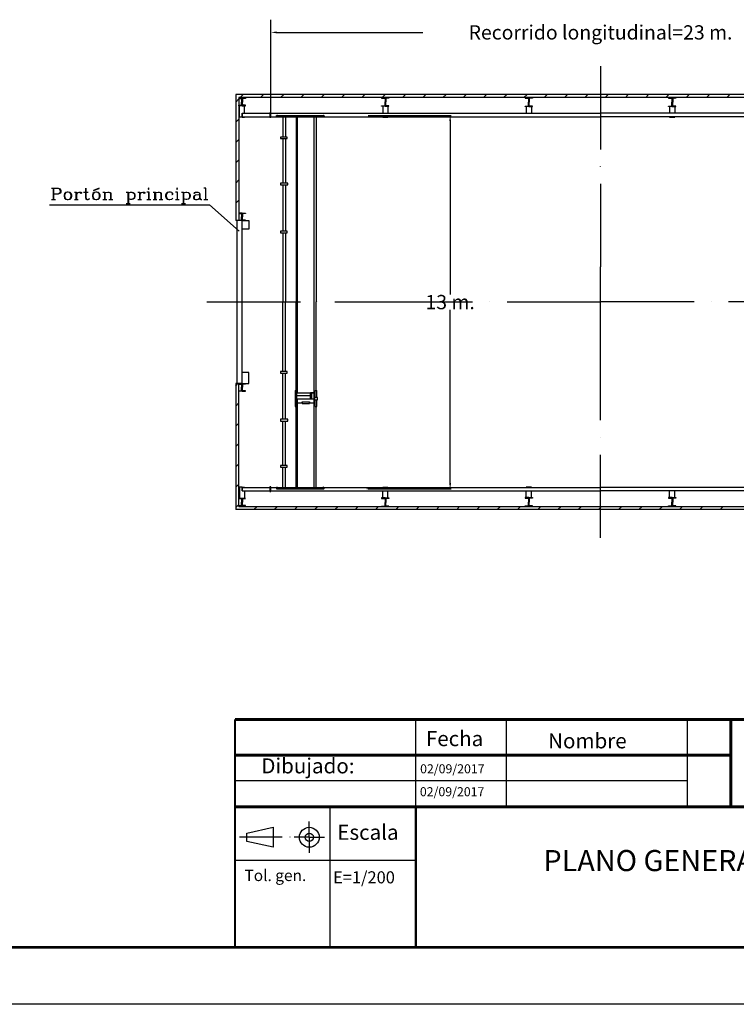
# Model space of a CAD drawing. Extents: x 359 to 779, y -389 to 150.
# Drawn here: x 565 to 690, y -389 to -216 of the extents above; entities that cross this region are included whole.
import ezdxf

# ---------------------------------------------------------------- set-up
doc = ezdxf.new("R2010")
doc.units = 0
doc.header["$MEASUREMENT"] = 0
doc.layers.get('0').update_dxf_attribs({"linetype": 'CONTINUOUS'})
doc.styles.add('ROMAND', font='romand')
doc.styles.add('ROMANS', font='romans', dxfattribs={"height": 1.5})
doc.styles.add('ROMANT', font='romant', dxfattribs={"height": 2.5})

msp = doc.modelspace()

# ---------------------------------------------------------------- linework, layer by layer
for p, q in [((608.743, -232.04), (608.743, -217.873)), ((609.743, -218.053), (635.411, -218.053)), ((625.823, -232.625), (640.373, -232.625)), ((640.193, -233.625), (640.193, -264.036)), ((640.193, -297.128), (640.193, -266.716)), ((625.823, -298.128), (640.373, -298.128)), ((634.178, -355.015), (634.178, -338.598)), ((650.06, -353.957), (650.06, -338.598)), ((681.825, -353.957), (681.825, -338.598)), ((602.45, -348.147), (602.45, -348.147)), ((681.825, -349.368), (602.45, -349.381)), ((619.065, -353.957), (619.065, -378.598)), ((615.476, -359.284), (615.476, -356.536)), ((610.698, -359.284), (603.253, -359.284)), ((612.129, -359.284), (612.087, -359.284)), ((615.476, -359.284), (612.812, -359.284)), ((615.476, -359.284), (618.14, -359.284)), ((615.476, -359.284), (615.476, -362.031)), ((779.389, -388.595), (359.389, -388.595))]:
    msp.add_line(p, q)
for points in [[(608.743, -232.103), (608.743, -215.825)], [(666.585, -224.007), (666.585, -238.588)], [(730.565, -228.969), (602.563, -228.969), (602.563, -251.079)], [(603.128, -229.492), (603.128, -251.079), (602.563, -251.079)], [(602.563, -230.275), (603.128, -229.709)], [(730.042, -301.262), (730.042, -229.492), (603.128, -229.492), (603.128, -229.622)], [(603.128, -229.622), (603.128, -229.579)], [(603.694, -229.622), (603.128, -229.622), (603.128, -229.666), (603.608, -229.666), (603.608, -230.275)], [(603.347, -229.492), (603.869, -228.969)], [(603.694, -229.622), (604.261, -229.622), (604.261, -229.666), (603.738, -229.666), (603.738, -230.275)], [(603.869, -229.666), (603.912, -229.622)], [(606.915, -229.492), (607.438, -228.969)], [(610.44, -229.492), (611.006, -228.969)], [(614.009, -229.492), (614.532, -228.969)], [(617.578, -229.492), (618.101, -228.969)], [(621.147, -229.492), (621.67, -228.969)], [(624.673, -229.492), (625.239, -228.969)], [(628.807, -229.492), (628.155, -229.492), (628.155, -229.579), (628.764, -229.579), (628.764, -230.232)], [(628.241, -229.492), (628.764, -228.969)], [(628.764, -229.709), (628.938, -229.492)], [(628.807, -229.492), (629.46, -229.492), (629.46, -229.579), (628.894, -229.579), (628.894, -230.232)], [(631.81, -229.492), (632.333, -228.969)], [(635.379, -229.492), (635.902, -228.969)], [(638.905, -229.492), (639.471, -228.969)], [(642.474, -229.492), (642.996, -228.969)], [(646.042, -229.492), (646.565, -228.969)], [(649.568, -229.492), (650.133, -228.969)], [(653.137, -229.492), (653.703, -228.969)], [(654.007, -229.536), (653.355, -229.536), (653.355, -229.622), (653.92, -229.622), (653.92, -230.275)], [(653.746, -229.622), (653.79, -229.536)], [(654.007, -229.536), (654.66, -229.536), (654.66, -229.622), (654.051, -229.622), (654.051, -230.275)], [(654.617, -229.622), (654.66, -229.579)], [(656.706, -229.492), (657.228, -228.969)], [(660.274, -229.492), (660.797, -228.969)], [(663.8, -229.492), (664.366, -228.969)], [(667.369, -229.492), (667.934, -228.969)], [(670.938, -229.492), (671.46, -228.969)], [(674.507, -229.492), (675.029, -228.969)], [(678.032, -229.492), (678.598, -228.969)], [(679.163, -229.536), (678.511, -229.536), (678.511, -229.622), (679.076, -229.622), (679.076, -230.275)], [(678.641, -229.622), (678.729, -229.536)], [(679.163, -229.536), (679.817, -229.536), (679.817, -229.622), (679.251, -229.622), (679.251, -230.275)], [(679.512, -229.622), (679.599, -229.536)], [(681.601, -229.492), (682.123, -228.969)], [(685.17, -229.492), (685.692, -228.969)], [(688.739, -229.492), (689.261, -228.969)], [(603.694, -230.928), (603.128, -230.928), (603.128, -230.841), (603.608, -230.841), (603.608, -230.275)], [(603.694, -232.93), (603.259, -232.93), (603.259, -230.928)], [(603.52, -230.928), (603.564, -230.841)], [(603.608, -229.927), (603.738, -229.796)], [(603.738, -230.666), (603.694, -230.754), (603.608, -230.798)], [(603.694, -230.928), (604.261, -230.928), (604.261, -230.841), (603.738, -230.841), (603.738, -230.275)], [(604.129, -232.233), (604.129, -230.928)], [(628.807, -231.015), (628.155, -231.015), (628.155, -230.928), (628.764, -230.928), (628.764, -230.232)], [(628.329, -231.015), (628.416, -230.928)], [(628.807, -231.015), (628.372, -231.015), (628.372, -232.233)], [(628.894, -230.449), (628.851, -230.493), (628.764, -230.58)], [(628.807, -231.015), (629.46, -231.015), (629.46, -230.928), (628.894, -230.928), (628.894, -230.232)], [(628.807, -231.015), (629.243, -231.015), (629.243, -232.233)], [(629.243, -231.015), (629.286, -230.928)], [(654.007, -231.059), (653.355, -231.059), (653.355, -230.971), (653.92, -230.971), (653.92, -230.275)], [(654.007, -231.059), (653.529, -231.059), (653.529, -232.233)], [(653.92, -230.318), (653.964, -230.275)], [(653.964, -230.275), (654.051, -230.189)], [(654.007, -230.275), (654.007, -230.232)], [(654.007, -231.059), (654.66, -231.059), (654.66, -230.971), (654.051, -230.971), (654.051, -230.275)], [(654.007, -231.059), (654.442, -231.059), (654.442, -232.233)], [(654.094, -231.059), (654.181, -230.971)], [(679.163, -231.059), (678.511, -231.059), (678.511, -230.971), (679.076, -230.971), (679.076, -230.275)], [(678.685, -231.059), (678.685, -232.233)], [(678.989, -231.059), (679.076, -230.971)], [(679.076, -230.057), (679.251, -229.927)], [(679.251, -230.798), (679.163, -230.885), (679.076, -230.928)], [(679.163, -231.059), (679.817, -231.059), (679.817, -230.971), (679.251, -230.971), (679.251, -230.275)], [(679.599, -231.059), (679.599, -232.233)], [(603.694, -232.233), (603.694, -232.843)], [(603.694, -232.843), (603.694, -232.233), (608.525, -232.233)], [(603.694, -232.233), (603.694, -232.843), (608.525, -232.843)], [(603.694, -232.93), (604.129, -232.93)], [(604.129, -232.93), (604.129, -232.843)], [(608.743, -232.233), (666.585, -232.233)], [(608.743, -232.843), (666.585, -232.843)], [(609.744, -232.625), (609.701, -232.713), (609.744, -232.713)], [(609.874, -232.625), (609.788, -232.625), (609.701, -232.713), (609.701, -232.8), (609.788, -232.843), (609.874, -232.843)], [(609.701, -232.713), (609.701, -232.8), (609.744, -232.8)], [(609.701, -232.713), (609.744, -232.713), (609.744, -232.8)], [(609.701, -232.8), (609.744, -232.8), (609.744, -232.843)], [(609.744, -232.843), (609.744, -232.625), (618.057, -232.625), (618.057, -232.843)], [(609.744, -232.843), (609.874, -232.843), (609.831, -232.843)], [(609.831, -232.625), (609.788, -232.625), (609.874, -232.625)], [(610.832, -232.843), (610.832, -236.412)], [(611.311, -232.843), (611.311, -236.412)], [(613.183, -232.843), (613.183, -265.355)], [(613.269, -280.893), (613.269, -232.843)], [(613.4, -281.285), (613.4, -232.843)], [(616.316, -297.91), (616.316, -232.843)], [(616.665, -232.843), (616.665, -265.355)], [(617.839, -232.843), (617.97, -232.887), (618.057, -232.843), (618.101, -232.756), (618.057, -232.625), (617.97, -232.582), (617.883, -232.625)], [(617.839, -232.843), (618.057, -232.843), (617.97, -232.887)], [(617.97, -232.582), (617.883, -232.625), (618.057, -232.625), (618.057, -232.756), (618.101, -232.756)], [(618.057, -232.756), (618.101, -232.756), (618.057, -232.843)], [(625.804, -232.625), (625.935, -232.625)], [(628.372, -232.843), (628.372, -232.93)], [(628.372, -232.93), (629.243, -232.93)], [(629.243, -232.843), (629.243, -232.93)], [(653.529, -232.843), (653.529, -232.93)], [(654.442, -232.843), (654.442, -232.93), (653.529, -232.93)], [(724.428, -232.233), (666.585, -232.233)], [(724.428, -232.843), (666.585, -232.843)], [(678.685, -232.843), (678.685, -232.93), (679.599, -232.93)], [(679.599, -232.843), (679.599, -232.93)], [(602.563, -233.8), (603.128, -233.278)], [(610.832, -236.673), (610.832, -244.507)], [(611.311, -236.673), (611.311, -244.507)], [(602.563, -237.369), (603.128, -236.848)], [(602.563, -240.938), (603.128, -240.416)], [(666.585, -241.591), (666.585, -241.547)], [(602.563, -244.507), (603.128, -243.941)], [(610.832, -244.812), (610.832, -252.907)], [(611.311, -244.812), (611.311, -252.907)], [(666.585, -244.638), (666.585, -259.218)], [(570.225, -245.378), (571.4, -245.378), (571.661, -245.465), (571.748, -245.595), (571.879, -245.769), (571.879, -246.074), (571.748, -246.248), (571.661, -246.336), (571.4, -246.422), (570.617, -246.422)], [(570.53, -245.378), (570.53, -247.38)], [(570.617, -245.378), (570.617, -247.38)], [(571.4, -245.378), (571.575, -245.465), (571.661, -245.595), (571.748, -245.769), (571.748, -246.074), (571.661, -246.248), (571.575, -246.336), (571.4, -246.422)], [(573.011, -246.074), (572.706, -246.161), (572.532, -246.336), (572.444, -246.64), (572.444, -246.814), (572.532, -247.119), (572.706, -247.293), (573.011, -247.38), (573.185, -247.38), (573.49, -247.293), (573.663, -247.119), (573.794, -246.814), (573.794, -246.64), (573.663, -246.336), (573.49, -246.161), (573.185, -246.074), (573.011, -246.074), (572.837, -246.161), (572.619, -246.336), (572.532, -246.64), (572.532, -246.814), (572.619, -247.119), (572.837, -247.293), (573.011, -247.38)], [(573.185, -247.38), (573.402, -247.293), (573.576, -247.119), (573.663, -246.814), (573.663, -246.64), (573.576, -246.336), (573.402, -246.161), (573.185, -246.074)], [(574.273, -246.074), (574.621, -246.074)], [(574.534, -246.074), (574.534, -247.38)], [(574.621, -246.074), (574.621, -247.38)], [(574.621, -246.64), (574.751, -246.336), (574.926, -246.161), (575.1, -246.074), (575.404, -246.074), (575.491, -246.161), (575.491, -246.248), (575.404, -246.336), (575.318, -246.248), (575.404, -246.161)], [(575.883, -246.074), (576.666, -246.074)], [(576.188, -245.378), (576.188, -247.032), (576.275, -247.293), (576.449, -247.38), (576.666, -247.38), (576.841, -247.293), (576.928, -247.119)], [(576.275, -245.378), (576.275, -247.032), (576.362, -247.293), (576.449, -247.38)], [(578.016, -246.074), (577.711, -246.161), (577.493, -246.336), (577.406, -246.64), (577.406, -246.814), (577.493, -247.119), (577.711, -247.293), (578.016, -247.38), (578.19, -247.38), (578.495, -247.293), (578.668, -247.119), (578.755, -246.814), (578.755, -246.64), (578.668, -246.336), (578.495, -246.161), (578.19, -246.074), (578.016, -246.074), (577.798, -246.161), (577.624, -246.336), (577.493, -246.64), (577.493, -246.814), (577.624, -247.119), (577.798, -247.293), (578.016, -247.38)], [(578.19, -247.38), (578.364, -247.293), (578.582, -247.119), (578.668, -246.814), (578.668, -246.64), (578.582, -246.336), (578.364, -246.161), (578.19, -246.074)], [(579.235, -246.074), (579.626, -246.074)], [(579.539, -246.074), (579.539, -247.38)], [(579.626, -246.074), (579.626, -247.38)], [(579.626, -246.336), (579.8, -246.161), (580.105, -246.074), (580.279, -246.074), (580.584, -246.161), (580.67, -246.336), (580.67, -247.38)], [(580.279, -246.074), (580.497, -246.161), (580.584, -246.336), (580.584, -247.38)], [(583.369, -246.074), (583.761, -246.074)], [(583.63, -246.074), (583.63, -248.076)], [(583.761, -246.074), (583.761, -248.076)], [(583.761, -246.336), (583.935, -246.161), (584.109, -246.074), (584.327, -246.074), (584.588, -246.161), (584.806, -246.336), (584.892, -246.64), (584.892, -246.814), (584.806, -247.119), (584.588, -247.293), (584.327, -247.38), (584.109, -247.38), (583.935, -247.293), (583.761, -247.119)], [(584.327, -246.074), (584.501, -246.161), (584.718, -246.336), (584.806, -246.64), (584.806, -246.814), (584.718, -247.119), (584.501, -247.293), (584.327, -247.38)], [(585.371, -246.074), (585.763, -246.074)], [(585.676, -246.074), (585.676, -247.38)], [(585.763, -246.074), (585.763, -247.38)], [(585.763, -246.64), (585.85, -246.336), (586.024, -246.161), (586.242, -246.074), (586.503, -246.074), (586.633, -246.161), (586.633, -246.248), (586.503, -246.336), (586.416, -246.248), (586.503, -246.161)], [(587.373, -247.38), (587.373, -246.074), (586.981, -246.074)], [(587.286, -246.074), (587.286, -247.38)], [(588.07, -246.074), (588.461, -246.074)], [(588.331, -246.074), (588.331, -247.38)], [(588.461, -246.074), (588.461, -247.38)], [(588.461, -246.336), (588.635, -246.161), (588.94, -246.074), (589.114, -246.074), (589.419, -246.161), (589.506, -246.336), (589.506, -247.38)], [(589.114, -246.074), (589.288, -246.161), (589.419, -246.336), (589.419, -247.38)], [(591.421, -246.336), (591.334, -246.422), (591.421, -246.553), (591.508, -246.422), (591.508, -246.336), (591.334, -246.161), (591.116, -246.074), (590.855, -246.074), (590.55, -246.161), (590.376, -246.336), (590.246, -246.64), (590.246, -246.814), (590.376, -247.119), (590.55, -247.293), (590.855, -247.38), (591.029, -247.38), (591.334, -247.293), (591.508, -247.119)], [(590.855, -246.074), (590.638, -246.161), (590.463, -246.336), (590.376, -246.64), (590.376, -246.814), (590.463, -247.119), (590.638, -247.293), (590.855, -247.38)], [(592.378, -247.38), (592.378, -246.074), (591.987, -246.074)], [(592.291, -246.074), (592.291, -247.38)], [(593.031, -246.074), (593.423, -246.074)], [(593.336, -246.074), (593.336, -248.076)], [(593.423, -246.074), (593.423, -248.076)], [(593.423, -246.336), (593.597, -246.161), (593.815, -246.074), (593.989, -246.074), (594.293, -246.161), (594.467, -246.336), (594.554, -246.64), (594.554, -246.814), (594.467, -247.119), (594.293, -247.293), (593.989, -247.38), (593.815, -247.38), (593.597, -247.293), (593.423, -247.119)], [(593.989, -246.074), (594.206, -246.161), (594.381, -246.336), (594.467, -246.64), (594.467, -246.814), (594.381, -247.119), (594.206, -247.293), (593.989, -247.38)], [(596.208, -246.422), (596.121, -246.553), (595.512, -246.64), (595.251, -246.727), (595.164, -246.901), (595.164, -247.119), (595.251, -247.293), (595.512, -247.38), (595.817, -247.38), (595.991, -247.293), (596.208, -247.119)], [(595.338, -246.248), (595.338, -246.336), (595.251, -246.336), (595.251, -246.248), (595.338, -246.161), (595.512, -246.074), (595.904, -246.074), (596.121, -246.161), (596.208, -246.248), (596.296, -246.422), (596.296, -247.119), (596.383, -247.293), (596.469, -247.38)], [(595.512, -246.64), (595.338, -246.727), (595.251, -246.901), (595.251, -247.119), (595.338, -247.293), (595.512, -247.38)], [(596.208, -246.248), (596.208, -247.119), (596.296, -247.293), (596.469, -247.38), (596.6, -247.38)], [(597.34, -247.38), (597.34, -245.378), (596.949, -245.378)], [(597.253, -245.378), (597.253, -247.38)], [(569.877, -248.337), (597.993, -248.337), (603.172, -252.907)], [(570.225, -247.38), (570.922, -247.38)], [(574.273, -247.38), (574.926, -247.38)], [(579.235, -247.38), (579.931, -247.38)], [(580.279, -247.38), (580.975, -247.38)], [(583.369, -248.076), (584.022, -248.076)], [(585.371, -247.38), (586.024, -247.38)], [(586.981, -247.38), (587.678, -247.38)], [(588.07, -247.38), (588.723, -247.38)], [(589.114, -247.38), (589.767, -247.38)], [(591.987, -247.38), (592.639, -247.38)], [(593.031, -248.076), (593.728, -248.076)], [(596.949, -247.38), (597.645, -247.38)], [(602.563, -248.033), (603.128, -247.51)], [(603.694, -249.773), (603.128, -249.773), (603.128, -249.817), (603.608, -249.817), (603.608, -250.426)], [(603.128, -250.992), (603.608, -250.992), (603.608, -250.426)], [(603.694, -249.773), (604.261, -249.773), (604.261, -249.817), (603.738, -249.817), (603.738, -250.426)], [(603.694, -251.079), (604.261, -251.079), (604.261, -250.992), (603.738, -250.992), (603.738, -250.426)], [(602.563, -279.674), (602.824, -279.674), (602.824, -251.079)], [(603.694, -251.079), (603.128, -251.079)], [(603.694, -279.674), (603.694, -251.079)], [(604.261, -251.079), (604.87, -251.079), (604.87, -252.603), (603.694, -252.603)], [(610.832, -253.212), (610.832, -265.355)], [(611.311, -253.212), (611.311, -265.355)], [(650.177, -265.355), (666.585, -265.355), (666.585, -259.218)], [(597.514, -265.355), (613.922, -265.355)], [(610.832, -277.542), (610.832, -265.355)], [(611.311, -277.542), (611.311, -265.355)], [(613.183, -280.893), (613.183, -265.355)], [(616.665, -280.893), (616.665, -265.355)], [(616.969, -265.355), (616.969, -265.311)], [(619.972, -265.355), (644.128, -265.355)], [(647.131, -265.355), (647.131, -265.311)], [(682.994, -265.355), (666.585, -265.355)], [(666.585, -286.116), (666.585, -265.355)], [(685.997, -265.355), (685.997, -265.311)], [(713.199, -265.355), (689.043, -265.355)], [(604.261, -279.674), (604.87, -279.674), (604.87, -277.759), (603.694, -277.759)], [(610.832, -285.941), (610.832, -277.846)], [(611.311, -285.941), (611.311, -277.846)], [(602.563, -280.066), (602.955, -279.674)], [(602.563, -279.674), (602.563, -301.784)], [(603.128, -279.674), (602.563, -279.674)], [(603.694, -279.674), (603.128, -279.674)], [(603.128, -301.262), (603.128, -279.674)], [(603.128, -279.761), (603.608, -279.761), (603.608, -280.327)], [(603.694, -279.674), (604.261, -279.674), (604.261, -279.761), (603.738, -279.761), (603.738, -280.327)], [(603.694, -280.979), (603.128, -280.979), (603.128, -280.937), (603.608, -280.937), (603.608, -280.327)], [(603.694, -280.979), (604.261, -280.979), (604.261, -280.937), (603.738, -280.937), (603.738, -280.327)], [(613.008, -280.893), (613.008, -283.678)], [(613.008, -280.893), (613.313, -280.893)], [(613.313, -283.678), (613.313, -280.893)], [(613.313, -281.285), (616.533, -281.285)], [(616.533, -281.285), (615.663, -281.285)], [(616.533, -282.111), (616.533, -280.893)], [(616.533, -280.893), (616.795, -280.893)], [(616.795, -282.111), (616.795, -280.893)], [(602.563, -283.634), (603.128, -283.068)], [(615.62, -281.806), (613.313, -281.806)], [(613.313, -282.329), (616.403, -282.329)], [(613.313, -283.068), (614.227, -283.068), (614.227, -282.851), (615.489, -282.851), (615.489, -283.068), (616.533, -283.068)], [(613.4, -297.91), (613.4, -282.329)], [(614.227, -283.068), (614.227, -283.2), (615.489, -283.2), (615.489, -283.068)], [(616.403, -282.503), (616.925, -282.503), (616.925, -282.111), (616.403, -282.111)], [(616.403, -282.111), (616.403, -282.503)], [(616.533, -283.678), (616.533, -282.503)], [(616.795, -283.678), (616.795, -282.503)], [(613.008, -283.678), (613.313, -283.678)], [(613.183, -297.91), (613.183, -283.678)], [(613.269, -297.91), (613.269, -283.678)], [(616.533, -283.678), (616.795, -283.678)], [(616.665, -297.91), (616.665, -283.678)], [(602.563, -287.16), (603.128, -286.637)], [(610.832, -294.08), (610.832, -286.245)], [(611.311, -294.08), (611.311, -286.245)], [(602.563, -290.729), (603.128, -290.207)], [(666.585, -289.162), (666.585, -289.119)], [(666.585, -306.745), (666.585, -292.165)], [(602.563, -294.298), (603.128, -293.775)], [(610.832, -297.91), (610.832, -294.342)], [(611.311, -297.91), (611.311, -294.342)], [(602.563, -297.867), (603.128, -297.301)], [(603.694, -297.824), (603.259, -297.824), (603.259, -299.825)], [(603.694, -297.824), (604.129, -297.824)], [(603.694, -298.52), (603.694, -297.91)], [(603.694, -297.91), (603.694, -298.52), (666.585, -298.52)], [(603.694, -298.52), (603.694, -297.91)], [(603.694, -297.91), (666.585, -297.91)], [(603.694, -297.91), (608.525, -297.91)], [(603.694, -298.52), (608.525, -298.52)], [(604.129, -297.824), (604.129, -297.91)], [(604.129, -298.52), (604.129, -299.825)], [(608.743, -297.91), (608.743, -297.867)], [(608.743, -298.52), (614.532, -298.52)], [(609.744, -297.91), (609.701, -297.953), (609.744, -297.953)], [(609.874, -297.91), (609.788, -297.91), (609.701, -297.953), (609.701, -298.041), (609.788, -298.128), (609.874, -298.128)], [(609.701, -297.953), (609.701, -298.041), (609.744, -298.041)], [(609.701, -297.953), (609.744, -297.953), (609.744, -298.041)], [(609.701, -298.041), (609.744, -298.041), (609.744, -298.128)], [(609.831, -297.91), (609.744, -297.91), (609.874, -297.91)], [(609.744, -297.91), (609.744, -298.128), (618.057, -298.128), (618.057, -297.91)], [(609.788, -298.128), (609.874, -298.128), (609.831, -298.128)], [(617.97, -297.867), (617.839, -297.91), (618.057, -297.91), (618.057, -297.997), (618.101, -297.997)], [(617.883, -298.128), (617.97, -298.171), (618.057, -298.128), (618.101, -297.997), (618.057, -297.91), (617.97, -297.867), (617.839, -297.91)], [(617.883, -298.128), (618.057, -298.128), (617.97, -298.171)], [(618.057, -297.997), (618.101, -297.997), (618.057, -298.128)], [(625.717, -298.128), (625.587, -298.128)], [(628.372, -297.91), (628.372, -297.824)], [(628.372, -297.824), (629.243, -297.824)], [(628.372, -299.738), (628.372, -298.52)], [(629.243, -297.91), (629.243, -297.824)], [(629.243, -299.738), (629.243, -298.52)], [(653.529, -297.91), (653.529, -297.824)], [(654.442, -297.91), (654.442, -297.824), (653.529, -297.824)], [(653.529, -299.695), (653.529, -298.52)], [(654.442, -299.695), (654.442, -298.52)], [(724.428, -297.91), (666.585, -297.91)], [(724.428, -298.52), (666.585, -298.52)], [(678.685, -297.91), (678.685, -297.824), (679.599, -297.824)], [(678.685, -299.695), (678.685, -298.52)], [(679.599, -297.91), (679.599, -297.824)], [(679.599, -299.695), (679.599, -298.52)], [(603.694, -299.825), (603.128, -299.825), (603.128, -299.868), (603.608, -299.868), (603.608, -300.478)], [(603.128, -301.087), (603.608, -301.087), (603.608, -300.478)], [(603.608, -300.173), (603.694, -300.13)], [(603.694, -299.825), (604.261, -299.825), (604.261, -299.868), (603.738, -299.868), (603.738, -300.478)], [(603.694, -300.13), (603.738, -300.043)], [(603.694, -301.131), (604.261, -301.131), (604.261, -301.087), (603.738, -301.087), (603.738, -300.478)], [(603.912, -299.868), (603.999, -299.825)], [(628.807, -299.738), (628.155, -299.738), (628.155, -299.825), (628.764, -299.825), (628.764, -300.521)], [(628.155, -301.262), (628.155, -301.174), (628.764, -301.174), (628.764, -300.521)], [(628.764, -299.956), (628.851, -299.868), (628.938, -299.738)], [(628.807, -299.738), (629.46, -299.738), (629.46, -299.825), (628.894, -299.825), (628.894, -300.521)], [(629.46, -301.262), (629.46, -301.174), (628.894, -301.174), (628.894, -300.521)], [(654.007, -299.695), (653.355, -299.695), (653.355, -299.782), (653.92, -299.782), (653.92, -300.478)], [(654.007, -301.218), (653.355, -301.218), (653.355, -301.131), (653.92, -301.131), (653.92, -300.478)], [(653.833, -299.782), (653.92, -299.695)], [(654.051, -300.435), (654.007, -300.478), (653.92, -300.565)], [(654.007, -299.695), (654.66, -299.695), (654.66, -299.782), (654.051, -299.782), (654.051, -300.478)], [(654.007, -301.218), (654.66, -301.218), (654.66, -301.131), (654.051, -301.131), (654.051, -300.478)], [(679.163, -299.695), (678.511, -299.695), (678.511, -299.782), (679.076, -299.782), (679.076, -300.478)], [(679.163, -301.218), (678.511, -301.218), (678.511, -301.131), (679.076, -301.131), (679.076, -300.478)], [(678.729, -299.782), (678.815, -299.695)], [(679.076, -300.304), (679.163, -300.26)], [(679.163, -299.695), (679.817, -299.695), (679.817, -299.782), (679.251, -299.782), (679.251, -300.478)], [(679.163, -300.26), (679.251, -300.173)], [(679.163, -300.478), (679.163, -300.435)], [(679.163, -301.218), (679.817, -301.218), (679.817, -301.131), (679.251, -301.131), (679.251, -300.478)], [(679.642, -299.782), (679.686, -299.695)], [(602.563, -301.392), (603.128, -300.869)], [(709.978, -301.784), (602.563, -301.784)], [(603.694, -301.131), (603.128, -301.131)], [(603.128, -301.262), (709.978, -301.262)], [(603.564, -301.131), (603.738, -300.957)], [(605.74, -301.784), (606.306, -301.262)], [(609.309, -301.784), (609.874, -301.262)], [(612.878, -301.784), (613.4, -301.262)], [(616.403, -301.784), (616.969, -301.262)], [(619.972, -301.784), (620.538, -301.262)], [(623.541, -301.784), (624.063, -301.262)], [(627.11, -301.784), (627.632, -301.262)], [(628.329, -301.262), (628.416, -301.174)], [(628.764, -300.869), (628.894, -300.696)], [(629.243, -301.262), (629.33, -301.174)], [(630.636, -301.784), (631.201, -301.262)], [(634.204, -301.784), (634.77, -301.262)], [(637.773, -301.784), (638.295, -301.262)], [(641.342, -301.784), (641.864, -301.262)], [(644.867, -301.784), (645.433, -301.262)], [(648.437, -301.784), (649.002, -301.262)], [(652.005, -301.784), (652.527, -301.262)], [(653.355, -301.174), (653.355, -301.131)], [(654.181, -301.218), (654.268, -301.131)], [(655.574, -301.784), (656.096, -301.262)], [(659.099, -301.784), (659.665, -301.262)], [(662.668, -301.784), (663.234, -301.262)], [(666.237, -301.784), (666.585, -301.435)], [(666.585, -301.435), (666.76, -301.262)], [(669.763, -301.784), (670.329, -301.262)], [(673.331, -301.784), (673.897, -301.262)], [(676.9, -301.784), (677.466, -301.262)], [(679.076, -301.218), (679.251, -301.087)], [(680.469, -301.784), (680.992, -301.262)], [(683.995, -301.784), (684.561, -301.262)], [(687.564, -301.784), (688.13, -301.262)], [(602.45, -363.301), (634.178, -363.301)]]:
    msp.add_lwpolyline(points)
for points in [[(608.743, -232.93), (608.743, -232.146), (608.525, -232.146), (608.525, -232.93)], [(611.616, -236.673), (611.616, -236.412), (610.397, -236.412), (610.397, -236.673)], [(611.702, -244.812), (611.702, -244.507), (610.44, -244.507), (610.44, -244.812)], [(577.624, -245.769), (578.582, -245.465), (578.582, -245.378)], [(587.286, -245.378), (587.199, -245.465), (587.286, -245.595), (587.373, -245.465)], [(592.291, -245.378), (592.16, -245.465), (592.291, -245.595), (592.378, -245.465)], [(611.616, -253.212), (611.616, -252.907), (610.397, -252.907), (610.397, -253.212)], [(611.616, -277.846), (611.616, -277.541), (610.397, -277.541), (610.397, -277.846)], [(615.924, -282.242), (615.924, -281.415), (615.62, -281.415), (615.62, -282.242)], [(611.702, -286.245), (611.702, -285.941), (610.44, -285.941), (610.44, -286.245)], [(611.616, -294.342), (611.616, -294.08), (610.397, -294.08), (610.397, -294.342)], [(608.743, -298.606), (608.743, -297.823), (608.525, -297.823), (608.525, -298.606)], [(604.513, -358.559), (609.149, -357.537), (609.149, -360.009), (609.149, -361.03), (604.513, -360.009)]]:
    msp.add_lwpolyline(points, close=True)
msp.add_lwpolyline([(602.45, -338.598, 0.529, 0.529, 0), (772.455, -338.598, 0.847, 0.847, 0)], format="xyseb")
for points, const_width in [([(602.45, -338.598), (602.45, -378.598)], 0.371), ([(602.45, -344.9), (689.422, -344.9)], 0.529), ([(634.178, -353.957), (634.178, -378.598)], 0.371), ([(379.389, -378.595), (772.455, -378.595)], 0.424)]:
    msp.add_lwpolyline(points, dxfattribs=dict(const_width=const_width))
at = {"lineweight": 50}
msp.add_lwpolyline([(689.422, -338.598, 0.529, 0.529, 0), (689.422, -353.957, 0.529, 0.529, 0)], format="xyseb", dxfattribs=at)
at = {"lineweight": 50, "const_width": 0.529}
msp.add_lwpolyline([(602.45, -353.957), (772.455, -353.957)], dxfattribs=at)
for radius in [1.746, 0.725]:
    msp.add_circle((615.476, -359.284), radius)
for points in [[(609.743, -217.886), (609.743, -218.22), (608.743, -218.053)], [(640.026, -233.625), (640.36, -233.625), (640.193, -232.625)], [(640.026, -297.128), (640.36, -297.128), (640.193, -298.128)]]:
    msp.add_solid(points)

# ---------------------------------------------------------------- texts
for s, height, style, p in [('Fecha', 2.6471, 'ROMAND', (635.941, -343.298)), ('Nombre', 2.6471, 'ROMANT', (657.388, -343.684)), ('Dibujado:', 2.6471, 'ROMAND', (607.058, -348.075)), ('Escala', 2.6471, 'ROMAND', (620.399, -359.731)), ('PLANO GENERAL', 3.70588, 'ROMANT', (656.565, -365.228)), ('Tol. gen.', 1.9853, 'ROMAND', (604.113, -366.969))]:
    msp.add_text(s, height=height, dxfattribs=dict(style=style)).set_placement(p)
at = {"char_height": 2.5, "attachment_point": 5}
for s, insert in [('\\A1;Recorrido longitudinal=23 m.', (666.585, -218.053)), ('\\A1;13 m.', (640.193, -265.376))]:
    msp.add_mtext(s, dxfattribs=dict(at, insert=insert))
at = {"attachment_point": 1, "style": 'ROMANS'}
for s, width, insert, char_height in [('02/09/2017', 92.43794, (634.923, -346.477), 1.5882), ('02/09/2017', 92.43794, (634.88, -350.498), 1.5882), ('E=1/200', 61.21669, (619.646, -365.256), 2.1176)]:
    msp.add_mtext_dynamic_manual_height_columns(s, width=width, gutter_width=22.5, heights=[0], dxfattribs=dict(at, insert=insert, char_height=char_height))

doc.saveas('drawing.dxf')
